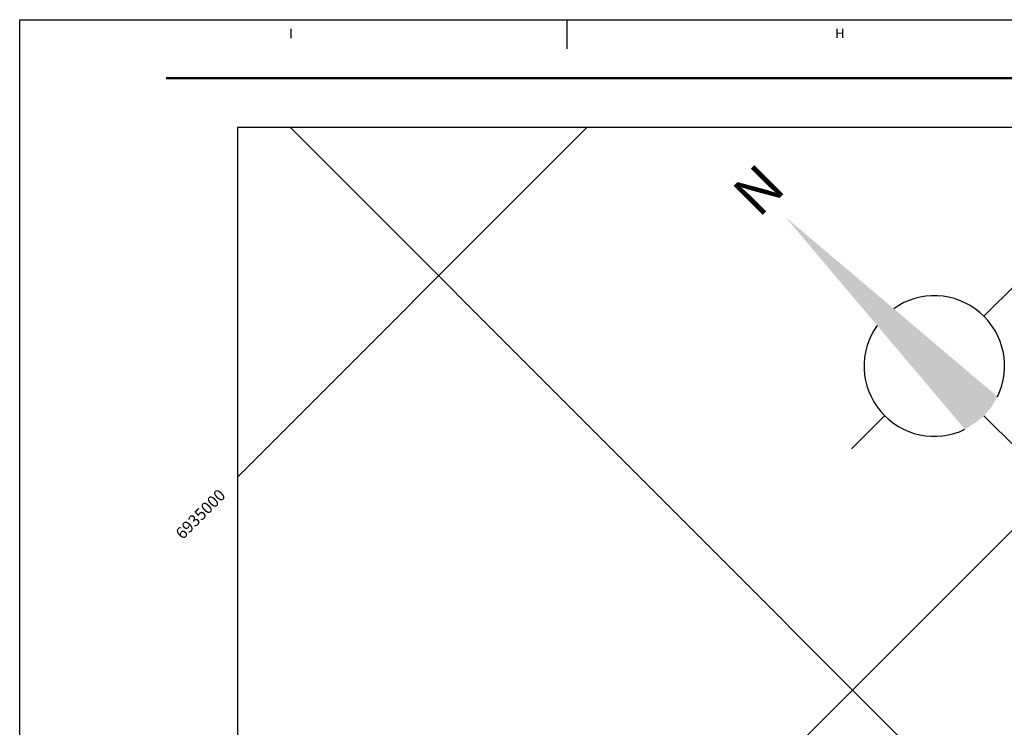
# Model space of a CAD drawing. Extents: x 0 to 45772, y 0 to 29700.
# Drawn here: x 0 to 8410, y 23661 to 29700 of the extents above; entities that cross this region are included whole.
import ezdxf
from ezdxf.enums import TextEntityAlignment as Align

# ---------------------------------------------------------------- set-up
doc = ezdxf.new("R2010")
doc.units = 0
doc.header["$LTSCALE"] = 5
doc.header["$MEASUREMENT"] = 0
doc.layers.get('0').update_dxf_attribs({"linetype": 'CONTINUOUS'})
doc.layers.add('BASE-COORDUTM', color=8, linetype='CONTINUOUS')
doc.layers.add('FORMATO', color=7, linetype='CONTINUOUS')
doc.styles.add('REGUA140R', font='ROMANSBR.SHX', dxfattribs={"height": 3.5})
doc.styles.add('REGUA80', font='ROMANSBR.shx', dxfattribs={"height": 100})
doc.styles.add('ROMANS15', font='ROMANS', dxfattribs={"oblique": 15})

# ---------------------------------------------------------------- blocks, each defined once
blk = doc.blocks.new('NORTE')
at = {"color": 5, "linetype": 'CONTINUOUS'}
for p, q in [((-6, 10), (-10, 10)), ((10, 10), (6, 10)), ((0, 0), (0, 4))]:
    blk.add_line(p, q, dxfattribs=at)
for start, end in [(99.66694, 250.84059), (289.15941, 80.33305)]:
    blk.add_arc((0, 10), 6, start, end, dxfattribs=at)
for points in [[(0, 28), (-1.97, 4.333), (0, 28), (-0.944, 4.096)], [(0, 28), (-0.944, 4.096), (0, 28), (0, 4)], [(0, 28), (0, 4), (0, 28), (0.97, 4.08)], [(0, 28), (0.97, 4.08), (0, 28), (1.97, 4.33)]]:
    blk.add_solid(points, dxfattribs=at)
at = {"color": 5, "linetype": 'CONTINUOUS', "style": 'REGUA140R'}
blk.add_text('N', height=3.5, dxfattribs=at).set_placement((0, 29.5), align=Align.CENTER)

msp = doc.modelspace()

# ---------------------------------------------------------------- linework, layer by layer
at = {"layer": 'BASE-COORDUTM'}
for points in [[(39482.5, 28778.8), (1861.7, 28778.8)], [(1861.7, 18724.7), (11915.9, 28778.8)], [(1861.7, 25795.7), (4844.8, 28778.8)], [(1861.7, 28778.8), (1861.7, 11756.8)], [(2312.2, 28778.8), (19334.2, 11756.8)]]:
    msp.add_lwpolyline(points, dxfattribs=at)
at = {"layer": 'FORMATO', "linetype": 'CONTINUOUS'}
msp.add_line((4672.2, 29700), (4672.2, 29450), dxfattribs=at)
at = {"layer": 'FORMATO', "color": 7, "linetype": 'CONTINUOUS'}
msp.add_lwpolyline([(0, 0), (0, 29700), (42050, 29700), (42050, 0), (0, 0)], dxfattribs=at)
at = {"layer": 'FORMATO', "color": 9, "linetype": 'CONTINUOUS', "const_width": 20}
msp.add_lwpolyline([(1250, 29200), (36300, 29200)], dxfattribs=at)

# ---------------------------------------------------------------- block references
at = {"xscale": 100, "yscale": 100, "zscale": 100, "rotation": 45}
msp.add_blockref('NORTE', (8519.2, 26037.1), dxfattribs=at)

# ---------------------------------------------------------------- texts
at = {"layer": 'BASE-COORDUTM', "style": 'REGUA80'}
msp.add_text('6935000', height=100, rotation=45, dxfattribs=at).set_placement((1391.6, 25257.4))
at = {"layer": 'FORMATO', "style": 'ROMANS15', "oblique": 15}
for s, p in [('I', (2333.4, 29542.4)), ('H', (7044.9, 29542.6))]:
    msp.add_text(s, height=81.2, dxfattribs=at).set_placement(p, align=Align.RIGHT)

doc.saveas('drawing.dxf')
